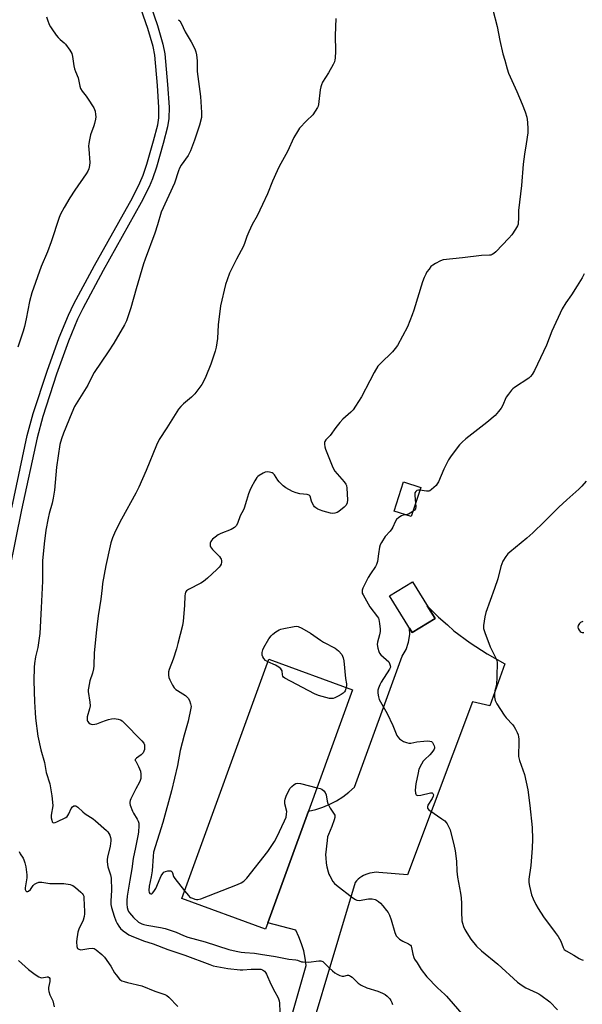
# Model space of a CAD drawing. Units: inches. Extents: x 1255772 to 1261772, y 609449 to 613450.
# Drawn here: x 1256470 to 1256731, y 611331 to 611788 of the extents above; entities that cross this region are included whole.
import ezdxf

# ---------------------------------------------------------------- set-up
doc = ezdxf.new("R2010")
doc.units = ezdxf.units.IN
doc.header["$MEASUREMENT"] = 0
for name, color, linetype in [('BLDG-Footprint', 5, 'Continuous'), ('TRANS-Driveway', 251, 'Continuous'), ('TRANS-Non Street Sidewalk', 7, 'Continuous'), ('Undefined', 1, 'Continuous')]:
    doc.layers.add(name, color=color, linetype=linetype)

msp = doc.modelspace()

# ---------------------------------------------------------------- linework, layer by layer
at = {"layer": 'BLDG-Footprint'}
for points, elevation in [([(1256655.93, 611571.19), (1256651.54, 611557.61), (1256643.57, 611560.18), (1256647.96, 611573.77)], 804.31), ([(1256662.59, 611510.33), (1256652, 611503.78), (1256641.5, 611520.74), (1256652.08, 611527.29)], 803.87), ([(1256584.95, 611368.95), (1256583.88, 611365.99), (1256544.89, 611380.16), (1256585.29, 611491.33), (1256624.28, 611477.16), (1256603.77, 611420.71)], 806.88)]:
    msp.add_lwpolyline(points, close=True, dxfattribs=dict(at, elevation=elevation))
at = {"layer": 'TRANS-Driveway'}
msp.add_lwpolyline([(1256586.17, 611291.04), (1256602.74, 611349.08), (1256602.27, 611352.49), (1256601.55, 611355.86), (1256600.57, 611359.16), (1256599.34, 611362.37), (1256597.87, 611365.49), (1256584.96, 611368.95), (1256603.77, 611420.71), (1256607.18, 611421.51), (1256610.51, 611422.59), (1256613.73, 611423.96), (1256616.83, 611425.59), (1256619.78, 611427.47), (1256622.56, 611429.6), (1256625.15, 611431.96), (1256647.35, 611492.74), (1256649.13, 611495.84), (1256650.32, 611499.23), (1256650.86, 611502.77), (1256650.76, 611505.78), (1256652, 611503.77), (1256662.59, 611510.33), (1256658.93, 611516.23), (1256664.25, 611510.85), (1256668.32, 611507.28), (1256671.36, 611504.62), (1256678.89, 611498.92), (1256686.8, 611493.8), (1256695.03, 611489.27), (1256688.01, 611469.78), (1256680.06, 611471.6), (1256661.77, 611423), (1256649.78, 611391.14), (1256636.44, 611392.33), (1256635.4, 611392.37), (1256634.37, 611392.34), (1256633.33, 611392.21), (1256632.32, 611392.01), (1256631.32, 611391.72), (1256630.35, 611391.35), (1256629.41, 611390.9), (1256628.51, 611390.38), (1256627.66, 611389.79), (1256626.85, 611389.13), (1256626.11, 611388.41), (1256625.42, 611387.63), (1256594.9, 611285.79)], dxfattribs=at)
at = {"layer": 'TRANS-Non Street Sidewalk'}
for points in [[(1256530.49, 611794.72), (1256533.55, 611785.71), (1256536.1, 611777.01), (1256536.97, 611772.57), (1256538.24, 611758.28), (1256538.98, 611747.74), (1256538.91, 611742.48), (1256538.34, 611738.59), (1256536.25, 611730.94), (1256533.12, 611719.96), (1256531.26, 611714.55), (1256529.72, 611710.77), (1256526.11, 611703.48), (1256508.4, 611671.91), (1256498.94, 611654.34), (1256496.52, 611649.32), (1256492.26, 611639.04), (1256486.73, 611623.7), (1256480.34, 611604.14), (1256477.68, 611594.21), (1256470.46, 611560.78), (1256459.18, 611505.64)], [(1256465.88, 611561.75), (1256473.14, 611595.3), (1256475.85, 611605.47), (1256482.31, 611625.22), (1256487.9, 611640.73), (1256492.25, 611651.24), (1256494.77, 611656.46), (1256504.31, 611674.17), (1256521.97, 611705.66), (1256525.46, 611712.7), (1256526.89, 611716.19), (1256528.66, 611721.36), (1256531.75, 611732.2), (1256533.76, 611739.55), (1256534.24, 611742.85), (1256534.3, 611747.61), (1256533.57, 611757.91), (1256532.33, 611771.91), (1256531.55, 611775.9), (1256529.09, 611784.3), (1256526.11, 611793.1)]]:
    msp.add_lwpolyline(points, dxfattribs=at)
at = {"layer": 'Undefined'}
for points, elevation in [([(1256689.43, 611793.07), (1256691.41, 611785.2), (1256692.67, 611778.77), (1256694.04, 611772.52), (1256694.94, 611769.6), (1256696.03, 611765.64), (1256696.74, 611763.53), (1256700.61, 611755.12), (1256703.06, 611749.21), (1256704.44, 611745.61), (1256705.19, 611743.09), (1256705.6, 611740.83), (1256705.69, 611737.61), (1256705.64, 611735.86), (1256704.91, 611730.71), (1256704.1, 611725.99), (1256703.56, 611721.28), (1256702.83, 611711.35), (1256701.4, 611699.8), (1256701.39, 611695.92), (1256701.27, 611694.27), (1256701.14, 611693.47), (1256700.9, 611692.68), (1256700.04, 611691.17), (1256698.24, 611688.49), (1256696.93, 611686.94), (1256690.76, 611680.54), (1256689.87, 611679.76), (1256689.18, 611679.34), (1256688.44, 611679.08), (1256687.9, 611678.98), (1256684.1, 611678.87), (1256675.4, 611677.78), (1256666.42, 611676.87), (1256665.05, 611676.43), (1256662.72, 611675.23), (1256661.49, 611674.47), (1256660.67, 611673.71), (1256659.78, 611672.61), (1256658.84, 611671.24), (1256658.27, 611670.25), (1256657.52, 611668.66), (1256656.82, 611666.72), (1256652.77, 611653.45), (1256652, 611651.25), (1256649.71, 611645.76), (1256645.08, 611637.13), (1256644.07, 611635.71), (1256642.75, 611634.15), (1256637.2, 611628.77), (1256636.03, 611627.46), (1256634.32, 611624.54), (1256632.36, 611620.68), (1256628.38, 611613.31), (1256625.61, 611608.87), (1256624.47, 611607.2), (1256623.49, 611606.14), (1256619.81, 611602.81), (1256618.42, 611601.37), (1256616.42, 611599), (1256613.81, 611595.31), (1256611.8, 611593.22), (1256611.34, 611592.53), (1256611.19, 611592.04), (1256611.18, 611591.21), (1256611.37, 611590.07), (1256611.66, 611588.99), (1256615.06, 611580.37), (1256616.09, 611578.65), (1256620.4, 611573.7), (1256621.09, 611572.74), (1256621.39, 611572.06), (1256621.65, 611570.77), (1256621.97, 611565.35), (1256621.72, 611563.95), (1256621.26, 611562.93), (1256620.31, 611561.94), (1256617.93, 611560), (1256617.07, 611559.49), (1256615.98, 611559.18), (1256614.84, 611559.1), (1256613.98, 611559.23), (1256610.55, 611560.17), (1256608.91, 611560.71), (1256608.19, 611561.03), (1256607.22, 611561.63), (1256606.58, 611562.18), (1256606.22, 611562.64), (1256605.61, 611563.66), (1256605.11, 611564.74), (1256604.56, 611567.04), (1256604.28, 611567.43), (1256604.1, 611567.56), (1256603.15, 611567.84), (1256599.75, 611568.23), (1256598.03, 611568.58), (1256596.38, 611569.29), (1256593.19, 611570.94), (1256592.03, 611571.82), (1256590.2, 611573.69), (1256589.47, 611574.59), (1256587.97, 611577.04), (1256587.43, 611577.6), (1256586.96, 611577.88), (1256585.62, 611578.31), (1256584.52, 611578.45), (1256583.71, 611578.29), (1256582.66, 611577.8), (1256580.89, 611576.75), (1256580.21, 611576.22), (1256579.85, 611575.82), (1256578.79, 611574.24), (1256577.12, 611571.11), (1256576.51, 611569.78), (1256575.94, 611568.15), (1256574.97, 611565.13), (1256573.95, 611561.5), (1256573.59, 611560.72), (1256572.03, 611557.95), (1256570.8, 611554.39), (1256570.22, 611553.3), (1256569.43, 611552.54), (1256567.92, 611551.63), (1256563.1, 611549.69), (1256561.81, 611549.06), (1256560.37, 611548.09), (1256559.25, 611547.2), (1256558.68, 611546.58), (1256558.42, 611546.09), (1256558.15, 611545.29), (1256558.02, 611544.48), (1256558.07, 611543.96), (1256558.28, 611543.49), (1256559.15, 611542.39), (1256562.38, 611539.02), (1256562.9, 611538.34), (1256563.15, 611537.88), (1256563.35, 611537.18), (1256563.36, 611536.39), (1256563.18, 611535.57), (1256562.78, 611534.71), (1256562.26, 611534.05), (1256561.24, 611533.05), (1256556.8, 611528.94), (1256555.04, 611527.44), (1256553.81, 611526.68), (1256548.07, 611523.73), (1256547.15, 611523.09), (1256546.68, 611522.47), (1256546.46, 611521.68), (1256546.36, 611520.83), (1256546.18, 611516.25), (1256545.6, 611509.09), (1256545.31, 611507.06), (1256543.13, 611498.69), (1256542.38, 611496.14), (1256540.86, 611491.31), (1256539.02, 611486.64), (1256538.81, 611485.55), (1256538.74, 611483.89), (1256538.9, 611482.81), (1256539.34, 611481.71), (1256540.58, 611479.32), (1256541.41, 611478.13), (1256542.19, 611477.33), (1256542.85, 611476.79), (1256546.6, 611474.44), (1256547.42, 611473.79), (1256547.94, 611473.23), (1256548.46, 611472.23), (1256549.01, 611470.58), (1256549.22, 611469.46), (1256549.18, 611468.62), (1256547.87, 611462.61), (1256546.01, 611456.08), (1256544.2, 611448.93), (1256542.95, 611442.03), (1256540.17, 611430.27), (1256536.05, 611415.56), (1256531.84, 611401.74), (1256531.61, 611399.91), (1256531.13, 611393), (1256530.67, 611390.2), (1256529.8, 611385.9), (1256529.66, 611383.94), (1256529.77, 611382.94), (1256530.03, 611382.47), (1256530.52, 611382.32), (1256530.92, 611382.41), (1256531.31, 611382.66), (1256531.97, 611383.45), (1256532.82, 611384.88), (1256534.81, 611389.73), (1256535.32, 611390.71), (1256536.08, 611391.85), (1256536.63, 611392.4), (1256537.35, 611392.75), (1256538.4, 611393.02), (1256539.44, 611393.14), (1256539.89, 611393.08), (1256540.3, 611392.78), (1256540.58, 611392.21), (1256541.13, 611390.44), (1256541.67, 611389.44), (1256546.21, 611383.8)], 806), ([(1256482.06, 611789.69), (1256482.48, 611788.31), (1256483.35, 611786.14), (1256483.85, 611785.1), (1256484.47, 611784.12), (1256486.55, 611781.29), (1256487.46, 611780.17), (1256488.47, 611779.17), (1256490.32, 611777.68), (1256490.91, 611777.05), (1256492.91, 611774.19), (1256493.79, 611772.7), (1256494.18, 611771.34), (1256494.79, 611767.03), (1256495.06, 611765.67), (1256495.46, 611764.42), (1256496.7, 611761.4), (1256497.54, 611757.5), (1256497.87, 611756.44), (1256498.55, 611755.22), (1256500.42, 611752.96), (1256501.12, 611752), (1256504, 611747.52), (1256504.38, 611746.73), (1256504.61, 611745.89), (1256504.85, 611744.45), (1256504.95, 611743.28), (1256504.84, 611742.14), (1256504.38, 611740.16), (1256504.05, 611739.06), (1256502.53, 611735), (1256501.98, 611732.67), (1256501.66, 611730.91), (1256501.61, 611729.74), (1256501.67, 611728.27), (1256502.19, 611722.03), (1256502.09, 611720.66), (1256501.73, 611719.08), (1256501.26, 611718.05), (1256500.51, 611716.8), (1256495.19, 611709.19), (1256492.84, 611705.6), (1256490.25, 611701.26), (1256488.63, 611698.11), (1256487.95, 611696.6), (1256484.28, 611685.21), (1256482.53, 611680.66), (1256479.63, 611673.71), (1256475.16, 611661.56), (1256474.08, 611657.53), (1256472.68, 611649.49), (1256471.9, 611645.88), (1256471.24, 611643.68), (1256468.71, 611636.32)], 812), ([(1256543.44, 611788.43), (1256544.01, 611787.88), (1256544.6, 611786.87), (1256546.41, 611782.75), (1256549.2, 611778.12), (1256550.94, 611774.84), (1256551.49, 611773.55), (1256551.78, 611772.16), (1256552.1, 611769.32), (1256552.12, 611768.17), (1256552, 611765.57), (1256552.04, 611764.43), (1256553.61, 611752.8), (1256554.03, 611745.38), (1256554.07, 611743.9), (1256554.01, 611743.03), (1256553.21, 611739.46), (1256550.82, 611732.46), (1256549.01, 611727.51), (1256548.55, 611726.5), (1256547.87, 611725.32), (1256544.67, 611720.81), (1256543.83, 611719.44), (1256543.32, 611718.19), (1256541.46, 611712.49), (1256535.36, 611699.01), (1256533.65, 611693.12), (1256532.44, 611689.25), (1256527.85, 611677.12), (1256527.09, 611674.96), (1256523.69, 611663.48), (1256521.25, 611654.57), (1256519.18, 611648.49), (1256518.25, 611646.66), (1256513.3, 611638.12), (1256510.74, 611634.16), (1256504.2, 611624.47), (1256503.29, 611622.83), (1256501.26, 611618.72), (1256495.11, 611608.67), (1256493.8, 611605.79), (1256489.88, 611596.4), (1256488.95, 611593.66), (1256488.23, 611591.16), (1256486.75, 611580.55), (1256485.72, 611569.92), (1256485.17, 611566.16), (1256484.72, 611563.88), (1256483.3, 611558.97), (1256482.8, 611556.81), (1256481.74, 611551.25), (1256480.94, 611545.03), (1256480.26, 611537.07), (1256480.19, 611533.35), (1256480.25, 611527.6), (1256479.56, 611515.27), (1256479, 611503.31), (1256478, 611496.8), (1256477, 611492.45), (1256476.49, 611489.42), (1256476.36, 611487.66), (1256476.13, 611481.38), (1256476.43, 611471.55), (1256476.74, 611466.61), (1256476.98, 611464), (1256478, 611455.61), (1256479.48, 611449.26), (1256481.07, 611443.35), (1256481.97, 611438.79), (1256483.66, 611433.53), (1256484.54, 611427.92), (1256485.01, 611423.37), (1256484.91, 611422.27), (1256484.32, 611419.87), (1256484.16, 611418.83), (1256484.22, 611417.7), (1256484.47, 611416.59), (1256484.75, 611415.87), (1256485.04, 611415.54), (1256485.4, 611415.41), (1256486.03, 611415.44), (1256486.9, 611415.78), (1256490.98, 611417.78), (1256491.66, 611418.29), (1256492.01, 611418.73), (1256492.44, 611419.49), (1256493.56, 611421.94), (1256494.15, 611422.84), (1256494.77, 611423.2), (1256495.25, 611423.26), (1256495.73, 611423.19), (1256496.19, 611422.96), (1256496.62, 611422.63), (1256498.9, 611420.44), (1256499.97, 611419.52), (1256503.69, 611417.2), (1256504.83, 611416.35), (1256509.9, 611411.77), (1256510.54, 611411.14), (1256511.09, 611410.46), (1256511.47, 611409.7), (1256511.82, 611408.6), (1256511.97, 611407.76), (1256511.96, 611406.93), (1256511.61, 611404.45), (1256510.42, 611399.46), (1256510.28, 611398.31), (1256510.27, 611397.44), (1256510.38, 611396.01), (1256510.57, 611394.9), (1256511.79, 611391.13), (1256512.08, 611389.7), (1256512.22, 611384.04), (1256511.88, 611379.01), (1256511.95, 611377.36), (1256512.3, 611375.96), (1256513.5, 611372.06), (1256514.3, 611369.89), (1256514.88, 611368.57), (1256515.61, 611367.4), (1256516.48, 611366.33), (1256517.71, 611365.2), (1256519.21, 611364.05), (1256520.36, 611363.31), (1256521.36, 611362.8), (1256527.13, 611360.53), (1256531.67, 611359.1), (1256538.39, 611356.52), (1256546.36, 611353.83), (1256557.94, 611349.51), (1256559.52, 611349), (1256561.16, 611348.65), (1256566.3, 611347.77), (1256572.09, 611347.12), (1256573.22, 611347.09), (1256577.11, 611347.34), (1256581.57, 611347.35), (1256582.49, 611347.07), (1256583.33, 611346.43), (1256583.88, 611345.83), (1256584.32, 611345.13), (1256586.31, 611340.4), (1256588.13, 611336.83), (1256589.57, 611334.32), (1256589.87, 611333.65), (1256590.13, 611332.67), (1256590.27, 611331.54), (1256590.43, 611327.63)], 810), ([(1256616.41, 611789), (1256616.17, 611781.09), (1256616.39, 611773.79), (1256616.15, 611770.59), (1256616.03, 611769.73), (1256615.8, 611768.91), (1256615.18, 611767.6), (1256613.05, 611763.77), (1256610.34, 611759.38), (1256609.75, 611758.12), (1256609.5, 611757.31), (1256609.25, 611755.86), (1256608.43, 611749.06), (1256608.22, 611748.2), (1256607.99, 611747.68), (1256606.94, 611745.94), (1256605.75, 611744.29), (1256602.83, 611741.48), (1256599.63, 611737.99), (1256598.65, 611736.55), (1256597.04, 611733.77), (1256593.96, 611727.18), (1256590.21, 611720.17), (1256589.29, 611718.29), (1256587.05, 611713.41), (1256584.67, 611707.58), (1256582.44, 611702.52), (1256579.87, 611697.3), (1256577.62, 611693.24), (1256576.01, 611689.84), (1256575.09, 611687.72), (1256574.24, 611684.94), (1256573.57, 611683.16), (1256570.28, 611677.23), (1256567.99, 611672.5), (1256567.15, 611670.61), (1256565.97, 611667.57), (1256565.23, 611665.35), (1256562.91, 611655.43), (1256561.85, 611646.63), (1256561.46, 611640.28), (1256560.93, 611636.3), (1256560.39, 611634.47), (1256558.35, 611628.48), (1256556.09, 611622.71), (1256555.13, 611620.69), (1256554.16, 611619.01), (1256552.86, 611617.15), (1256550.95, 611614.67), (1256549.39, 611613.1), (1256545.69, 611609.99), (1256544.53, 611608.76), (1256543.45, 611607.44), (1256538.02, 611598.82), (1256534.42, 611593.4), (1256533.18, 611590.78), (1256528.32, 611578.97), (1256524.97, 611571.23), (1256523.58, 611568.45), (1256516.88, 611556.38), (1256514.21, 611551.26), (1256513.62, 611549.97), (1256512.77, 611547.73), (1256511.96, 611545.47), (1256511.57, 611544.05), (1256509.66, 611534.91), (1256508.13, 611526.52), (1256507.87, 611524.55), (1256507.36, 611519.33), (1256506.09, 611511.55), (1256505.54, 611507.71), (1256505.23, 611505.07), (1256504.23, 611494.36), (1256503.99, 611488.33), (1256503.86, 611486.92), (1256503.36, 611484.81), (1256502.15, 611481.33), (1256501.51, 611477.98), (1256501.42, 611477.14), (1256501.44, 611476.29), (1256502.24, 611471.41), (1256502.33, 611469.67), (1256502.1, 611468.3), (1256500.98, 611464.61), (1256500.89, 611463.56), (1256500.98, 611463.05), (1256501.17, 611462.58), (1256501.77, 611461.74), (1256502.35, 611461.3), (1256502.84, 611461.15), (1256503.39, 611461.11), (1256504.53, 611461.18), (1256505.37, 611461.34), (1256507.81, 611462.35), (1256509.47, 611462.93), (1256510.87, 611463.35), (1256512.32, 611463.63), (1256513.5, 611463.76), (1256514.35, 611463.74), (1256515.42, 611463.52), (1256516.44, 611463.15), (1256517.15, 611462.74), (1256518.02, 611461.96), (1256526.27, 611453.41), (1256527.2, 611452.3), (1256527.53, 611451.57), (1256527.61, 611450.5), (1256527.52, 611449.41), (1256527.34, 611448.61), (1256526.98, 611447.87), (1256526.1, 611446.92), (1256523.85, 611445.42), (1256523.5, 611445.12), (1256523.3, 611444.78), (1256523.32, 611444.38), (1256523.49, 611443.94), (1256524.86, 611441.48), (1256525.76, 611439.37), (1256525.94, 611437.94), (1256525.83, 611435.89), (1256525.63, 611435.05), (1256525.29, 611434.26), (1256523.63, 611431.15), (1256521.3, 611426.45), (1256520.99, 611425.69), (1256520.82, 611424.93), (1256520.82, 611424.4), (1256521, 611423.58), (1256521.99, 611420.85), (1256522.5, 611419.82), (1256524.16, 611417.13), (1256524.68, 611416.13), (1256524.93, 611415.17), (1256524.98, 611414.16), (1256524.76, 611411.04), (1256524.55, 611409.33), (1256523.38, 611403.89), (1256522.39, 611398.81), (1256521.74, 611393.93), (1256520.78, 611388.8), (1256519.59, 611381.34), (1256519.41, 611379.36), (1256519.36, 611377.65), (1256519.55, 611376.05), (1256519.83, 611375), (1256520.18, 611374.22), (1256520.62, 611373.5), (1256522.46, 611371.39), (1256524.74, 611369.28), (1256525.4, 611368.85), (1256526.33, 611368.42), (1256527.33, 611368.09), (1256528.66, 611367.78), (1256534.96, 611366.76), (1256537.25, 611366.27), (1256542.34, 611364.52), (1256545.77, 611363.04), (1256547.72, 611362.3), (1256555.84, 611360.05), (1256566.82, 611356.55), (1256570.11, 611355.74), (1256572.53, 611355.29), (1256574.19, 611355.09), (1256578.66, 611354.77), (1256581.44, 611354.42), (1256588.42, 611353.29), (1256594.58, 611352.05), (1256597.87, 611351.77), (1256598.66, 611351.57), (1256600.48, 611350.87), (1256601.28, 611350.72), (1256603.77, 611350.64), (1256608.66, 611351.22), (1256609.5, 611351.2), (1256609.99, 611351.1), (1256610.45, 611350.9), (1256611.14, 611350.4), (1256613.42, 611348.06), (1256614.93, 611346.64), (1256616.07, 611345.69), (1256617.06, 611345.09), (1256618.37, 611344.49), (1256619.44, 611344.18), (1256620.26, 611344.2), (1256621.9, 611344.54), (1256622.38, 611344.55), (1256622.87, 611344.43), (1256623.33, 611344.17), (1256624.01, 611343.65), (1256626.92, 611340.89), (1256628.31, 611340), (1256630.9, 611338.78), (1256636.07, 611337.19), (1256638.15, 611336.27), (1256639.38, 611335.58), (1256640.29, 611334.82), (1256641.53, 611333.53), (1256642.02, 611332.84), (1256642.5, 611331.89), (1256642.79, 611331.02)], 808), ([(1256731.86, 611670.39), (1256730.87, 611668.56), (1256728.61, 611664.73), (1256725.98, 611660.6), (1256723.31, 611656.89), (1256721.7, 611654.07), (1256716.91, 611643.78), (1256714.37, 611637.18), (1256708.78, 611625.4), (1256707.77, 611623.59), (1256707.01, 611622.7), (1256706.13, 611621.93), (1256699.48, 611617.5), (1256698.78, 611616.96), (1256698.14, 611616.35), (1256696.64, 611614.49), (1256695.62, 611613.02), (1256693.92, 611609.04), (1256693.37, 611608.02), (1256692.12, 611606.39), (1256690.57, 611604.63), (1256686.67, 611601.39), (1256676.84, 611593.68), (1256675.13, 611592.17), (1256673.93, 611590.97), (1256670.1, 611585.86), (1256668.81, 611583.94), (1256666.69, 611579.59), (1256664.2, 611573.78), (1256663.61, 611572.76), (1256663.05, 611572.1), (1256660.91, 611570.13), (1256660.23, 611569.64), (1256659.74, 611569.43), (1256658.68, 611569.38), (1256655.51, 611569.88)], 804), ([(1256732.85, 611574.14), (1256730.82, 611571.81), (1256729.4, 611570.39), (1256723.85, 611565.45), (1256720.12, 611562), (1256717.17, 611559.12), (1256713.51, 611555.37), (1256707.96, 611550.02), (1256705.3, 611547.65), (1256697.26, 611541.07), (1256696.44, 611540.26), (1256695.55, 611539.11), (1256694.12, 611536.91), (1256693.16, 611534.42), (1256691.7, 611528.74), (1256690.27, 611524.17), (1256686.18, 611513.03), (1256685.72, 611511.06), (1256685.03, 611507.07), (1256685.09, 611505.69), (1256685.67, 611503.77), (1256688.2, 611497.15), (1256690.95, 611491.56), (1256691.24, 611490.73), (1256691.42, 611489.88), (1256691.5, 611488.44), (1256691.26, 611484.67), (1256691.29, 611482.16), (1256691.2, 611480.49), (1256691.07, 611479.39), (1256690.39, 611476.62), (1256690.22, 611475.47), (1256690.27, 611473.69), (1256690.51, 611472.25), (1256691.29, 611470.71), (1256694.74, 611465.3), (1256695.67, 611464.16), (1256698.66, 611460.88), (1256699.39, 611459.95), (1256699.97, 611458.92), (1256700.73, 611457.3), (1256701.17, 611456.2), (1256701.39, 611455.36), (1256701.5, 611454.2), (1256701.54, 611451.86), (1256701.32, 611447.58), (1256701.41, 611446.19), (1256701.89, 611444.25), (1256704.13, 611437.8), (1256705.7, 611430.71), (1256706.65, 611423.35), (1256707.7, 611413.15), (1256707.82, 611407.82), (1256707.74, 611403.52), (1256707.07, 611395.51), (1256706.24, 611389.18), (1256706.21, 611387.66), (1256706.51, 611385.94), (1256707.47, 611381.96), (1256708.19, 611380.04), (1256709.39, 611377.36), (1256710.44, 611375.61), (1256712.99, 611371.68), (1256718.45, 611364.47), (1256719.74, 611362.58), (1256721.04, 611360.38), (1256722.12, 611357.46), (1256722.65, 611356.55), (1256723.49, 611355.85), (1256727.09, 611353.9), (1256729.5, 611352.32), (1256730.41, 611351.8), (1256731.34, 611351.52)], 802), ([(1256655.51, 611569.88), (1256654.82, 611569.9), (1256654.16, 611569.71), (1256653.63, 611569.24), (1256653.27, 611568.61), (1256653.17, 611567.49), (1256653.52, 611563.74)], 804), ([(1256653.52, 611563.74), (1256653.6, 611562.26), (1256653.49, 611561.21), (1256653.1, 611560.58), (1256652.3, 611559.94)], 804), ([(1256652.3, 611559.94), (1256650.27, 611558.78), (1256649, 611558.43)], 804), ([(1256649, 611558.43), (1256647.78, 611558.21), (1256647.02, 611557.92), (1256645.8, 611557.15), (1256644.73, 611556.21), (1256644.09, 611555.2), (1256642.99, 611552.76), (1256642.57, 611551.98), (1256641.7, 611550.88), (1256639.47, 611548.33), (1256637.71, 611545.6), (1256637.16, 611544.56), (1256636.81, 611543.46), (1256636.25, 611540.26), (1256635.8, 611536.73), (1256635.45, 611535.35), (1256634.9, 611534.35), (1256632.54, 611531.03), (1256631.49, 611529.27), (1256628.96, 611524.29), (1256628.7, 611523.48), (1256628.66, 611522.53), (1256628.78, 611522.02), (1256629.12, 611521.22), (1256632.24, 611515.75), (1256635.79, 611511.11), (1256636.24, 611510.38), (1256636.45, 611509.87), (1256636.77, 611507.9), (1256637.01, 611505.31), (1256637.05, 611504.17), (1256636.81, 611502.73), (1256635.85, 611499.28), (1256635.72, 611498.15), (1256635.96, 611496.5), (1256636.4, 611494.89), (1256636.77, 611494.19), (1256637.43, 611493.36), (1256641.04, 611490.08), (1256641.49, 611489.41), (1256641.8, 611488.45), (1256641.82, 611487.71), (1256641.42, 611486.68), (1256637.58, 611480.71), (1256636.93, 611479.46), (1256636.31, 611477.95), (1256636.06, 611476.93), (1256636.02, 611475.6), (1256636.25, 611473.95), (1256636.69, 611472.62), (1256640.37, 611466.08), (1256642.92, 611460.53), (1256644.84, 611455.96), (1256645.29, 611455.23), (1256646.08, 611454.43), (1256647, 611453.73), (1256647.98, 611453.14), (1256649.31, 611452.61), (1256650.33, 611452.41), (1256651.32, 611452.43), (1256654.08, 611452.94), (1256657.31, 611453.28), (1256659.08, 611453.42), (1256660.22, 611453.37), (1256660.96, 611453.07), (1256661.35, 611452.73), (1256661.78, 611452.07), (1256662.2, 611451.08), (1256662.32, 611450.57), (1256662.33, 611450.08), (1256662.19, 611449.59), (1256661.93, 611449.13), (1256661.09, 611447.99), (1256660.16, 611446.91), (1256657.87, 611444.82), (1256657.11, 611444.01), (1256656.22, 611442.56), (1256655.12, 611440.25), (1256654.67, 611438.6), (1256653.68, 611433.5), (1256653.39, 611430.59), (1256653.43, 611429.2), (1256653.59, 611428.75), (1256653.85, 611428.41), (1256654.19, 611428.17), (1256654.65, 611428.08), (1256656.01, 611428.23), (1256660.49, 611429.24), (1256661.19, 611429.24), (1256661.53, 611429.06), (1256661.74, 611428.75), (1256661.85, 611428.37), (1256661.75, 611427.67), (1256661.26, 611426.67), (1256659.31, 611423.54), (1256659.05, 611422.86), (1256659.13, 611422.2), (1256659.51, 611421.6), (1256660.15, 611421.05), (1256665.8, 611417.28), (1256667.18, 611416.22), (1256667.72, 611415.59), (1256668.16, 611414.88), (1256669.54, 611412.1), (1256669.98, 611410.69), (1256671.38, 611405.24), (1256672, 611402.37), (1256672.58, 611397.49), (1256672.69, 611392.93), (1256672.96, 611390.15), (1256674.41, 611382.76), (1256674.72, 611380.5), (1256674.89, 611377.96), (1256674.89, 611374.07), (1256675.04, 611369.9), (1256675.27, 611368.79), (1256675.8, 611367.19), (1256676.41, 611365.88), (1256677.28, 611364.34), (1256679.23, 611361.35), (1256681.92, 611358.14), (1256684.23, 611355.92), (1256691.72, 611349.69), (1256700.83, 611341.35), (1256703.03, 611339.8), (1256704.79, 611338.67), (1256709.81, 611336.43), (1256710.83, 611335.89), (1256711.79, 611335.27), (1256715.94, 611332.2), (1256719.42, 611328.57)], 804), ([(1256731.3, 611508.81), (1256730.22, 611508.38), (1256729.63, 611507.88), (1256729.12, 611507.01), (1256728.97, 611506.31), (1256729.15, 611505.57), (1256729.54, 611504.85), (1256730.05, 611504.23), (1256730.45, 611503.93), (1256730.92, 611503.79), (1256731.71, 611503.75)], 800), ([(1256584.85, 611490.12), (1256583.78, 611490.78), (1256583.06, 611491.64), (1256582.64, 611492.41), (1256582.32, 611493.22), (1256582.2, 611493.77), (1256582.23, 611494.52), (1256582.57, 611495.79), (1256583.04, 611496.82), (1256585.43, 611500.83), (1256586.4, 611502.26), (1256587.23, 611503.04), (1256588.67, 611504.04), (1256590.16, 611504.96), (1256590.94, 611505.31), (1256592.33, 611505.66), (1256597.17, 611506.61), (1256598.02, 611506.68), (1256599.05, 611506.52), (1256600.63, 611505.81), (1256604.69, 611503.51), (1256609.37, 611500.17), (1256610.76, 611499.31), (1256616.19, 611496.51), (1256617.77, 611495.18), (1256619.3, 611493.5), (1256619.94, 611491.99), (1256620.28, 611490.64), (1256621.03, 611482.38), (1256621.5, 611479.98), (1256621.5, 611479.14), (1256621.32, 611478.23)], 806), ([(1256621.32, 611478.23), (1256620.78, 611476.69), (1256620.46, 611476.24), (1256619.85, 611475.65), (1256618.91, 611474.96), (1256617.63, 611474.21), (1256616.06, 611473.4), (1256615.27, 611473.11), (1256614.45, 611473.05), (1256613.6, 611473.17), (1256608.48, 611474.46), (1256606.59, 611475.31), (1256592.86, 611482.49), (1256592.22, 611483.02), (1256591.93, 611483.5), (1256591.78, 611484.03), (1256591.48, 611486), (1256591.24, 611486.48), (1256590.88, 611486.89), (1256589.98, 611487.62), (1256588.48, 611488.59), (1256584.85, 611490.12)], 806), ([(1256546.21, 611383.8), (1256547.96, 611381.67), (1256548.57, 611381.05), (1256549.03, 611380.71), (1256549.82, 611380.31), (1256550.92, 611379.89), (1256551.76, 611379.69), (1256552.32, 611379.7), (1256553.71, 611380.08), (1256570.84, 611386.7), (1256572.45, 611387.43), (1256573.69, 611388.24), (1256574.35, 611388.82), (1256575.14, 611389.71), (1256584.95, 611402.06), (1256587.97, 611406.65), (1256589.12, 611408.67), (1256592.71, 611416.36), (1256593.34, 611417.99), (1256593.63, 611419.43), (1256593.65, 611420.57), (1256592.82, 611424.17), (1256592.72, 611425.01), (1256592.74, 611425.57), (1256592.92, 611426.4), (1256593.44, 611427.74), (1256594.62, 611430.4), (1256595.2, 611431.39), (1256596.01, 611432.23), (1256597.14, 611433.16), (1256597.86, 611433.62), (1256598.62, 611433.84), (1256600.02, 611433.66), (1256607.75, 611431.68)], 806), ([(1256607.75, 611431.68), (1256609.18, 611431.28), (1256609.98, 611430.95), (1256610.89, 611430.28), (1256611.6, 611429.43), (1256611.96, 611428.43), (1256612.44, 611425.38), (1256612.76, 611424.33), (1256613.9, 611422.1), (1256615.72, 611419.46), (1256615.97, 611418.97), (1256616.08, 611418.53), (1256616.05, 611417.8), (1256615.72, 611416.69), (1256614.56, 611413.6), (1256613.05, 611409.91), (1256612.69, 611408.83), (1256612.41, 611407.08), (1256611.73, 611400.57), (1256611.77, 611399.1), (1256612.06, 611396.55), (1256612.36, 611394.96), (1256612.94, 611392.67), (1256613.3, 611391.55), (1256613.64, 611390.78), (1256615.14, 611388.06), (1256615.83, 611387.17), (1256616.72, 611386.39), (1256624.38, 611380.45), (1256625.56, 611379.68), (1256626.3, 611379.43), (1256627.34, 611379.36), (1256631.7, 611380.01), (1256632.59, 611380.07), (1256633.39, 611380), (1256634.69, 611379.72), (1256635.42, 611379.4), (1256636.34, 611378.75), (1256637.17, 611378.02), (1256638.27, 611376.8), (1256640.09, 611374.58), (1256640.73, 611373.65), (1256641.38, 611372.42), (1256642.27, 611370.37), (1256643.89, 611364.47), (1256644.18, 611363.65), (1256644.57, 611362.93), (1256645.25, 611362.1), (1256646.13, 611361.38), (1256647.65, 611360.46), (1256650.31, 611359.16), (1256650.78, 611358.85), (1256651.15, 611358.47), (1256651.42, 611358.01), (1256651.6, 611357.48), (1256652.28, 611354.29), (1256652.71, 611352.88), (1256653.06, 611352.08), (1256654.34, 611350.26), (1256656.17, 611347.21), (1256658.84, 611343.8), (1256663.74, 611338.66), (1256667.13, 611335.69), (1256667.97, 611334.86), (1256676.12, 611325.42)], 806), ([(1256469.28, 611402.04), (1256469.82, 611401.03), (1256471.22, 611398.89), (1256471.58, 611398.14), (1256472, 611396.84), (1256472.45, 611394.96), (1256472.98, 611391.27), (1256472.92, 611389.85), (1256472.13, 611385.18), (1256472.17, 611384.4), (1256472.41, 611383.76), (1256472.72, 611383.49), (1256472.91, 611383.43), (1256473.32, 611383.48), (1256473.75, 611383.69), (1256474.54, 611384.4), (1256475.9, 611386.2), (1256476.47, 611386.8), (1256477.39, 611387.41), (1256478.42, 611387.8), (1256478.97, 611387.87), (1256479.84, 611387.83), (1256483.66, 611387.25), (1256490.07, 611387.12), (1256492.97, 611386.67), (1256493.8, 611386.44), (1256494.32, 611386.19), (1256495.49, 611385.31), (1256497.96, 611383.15), (1256498.59, 611382.54), (1256499.1, 611381.86), (1256499.33, 611381.22), (1256499.45, 611380.48), (1256499.49, 611377.18), (1256499.73, 611374.36), (1256499.72, 611373.05), (1256499.51, 611371.9), (1256499.04, 611370.2), (1256497.15, 611365.91), (1256496.68, 611364.55), (1256496.42, 611363.44), (1256496.1, 611361.48), (1256496.01, 611360.03), (1256496.17, 611357.95), (1256496.3, 611357.42), (1256496.53, 611356.98), (1256497.06, 611356.6), (1256497.51, 611356.46), (1256498.03, 611356.43), (1256501.7, 611357.03), (1256503.35, 611357.13), (1256504.25, 611356.94), (1256505.15, 611356.42), (1256507.74, 611354.18), (1256508.94, 611352.92), (1256511.95, 611348.82), (1256513.71, 611345.68), (1256514.35, 611344.74), (1256515.97, 611342.81), (1256516.59, 611342.28), (1256517.05, 611342.01), (1256518.09, 611341.62), (1256519.72, 611341.17), (1256526.39, 611339.63), (1256532.43, 611337.17), (1256536.03, 611335.99), (1256537.03, 611335.59), (1256537.99, 611335.11), (1256538.88, 611334.43), (1256543.14, 611330.07)], 812), ([(1256469.09, 611351.42), (1256473.63, 611347.23), (1256476.79, 611344.95), (1256478.53, 611343.8), (1256479.3, 611343.46), (1256479.84, 611343.39), (1256482.37, 611343.86), (1256482.86, 611343.81), (1256483.25, 611343.59), (1256483.58, 611343), (1256483.64, 611342.47), (1256483.56, 611341.63), (1256482.97, 611338.81), (1256482.98, 611337.95), (1256483.12, 611337.08), (1256483.59, 611335.39), (1256484.94, 611332.64), (1256485.56, 611329.95)], 814)]:
    msp.add_lwpolyline(points, dxfattribs=dict(at, elevation=elevation))

doc.saveas('drawing.dxf')
